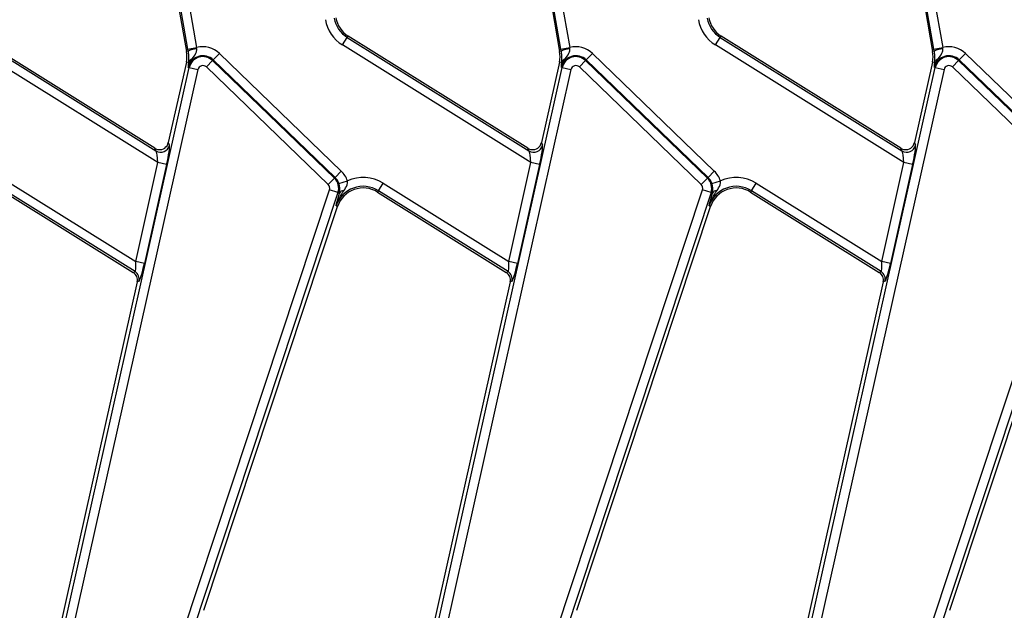
# Model space of a CAD drawing. Units: millimetres. Extents: x 8 to 418, y 1 to 291.
# Drawn here: x 73 to 95, y 113 to 126 of the extents above; entities that cross this region are included whole.
import ezdxf

# ---------------------------------------------------------------- set-up
doc = ezdxf.new("R2010")
doc.units = ezdxf.units.MM

msp = doc.modelspace()

# ---------------------------------------------------------------- linework, layer by layer
at = {"color": 7, "linetype": 'Continuous', "lineweight": 25}
for p, q in [((77.152092, 125.621773), (76.455389, 129.57297)), ((76.651601, 129.607567), (77.348304, 125.656371)), ((85.452092, 125.621773), (84.755389, 129.57297)), ((84.951601, 129.607567), (85.648304, 125.656371)), ((93.752092, 125.621773), (93.055389, 129.57297)), ((93.251601, 129.607567), (93.948304, 125.656371)), ((76.955297, 126.527539), (77.124435, 125.568309)), ((85.255297, 126.527539), (85.424435, 125.568309)), ((93.555297, 126.527539), (93.724435, 125.568309)), ((72.398101, 125.883378), (76.44261, 123.356088)), ((76.418221, 123.414392), (72.417454, 125.914349)), ((80.59252, 125.714414), (80.698101, 125.883378)), ((80.698101, 125.883378), (80.717454, 125.914349)), ((80.698101, 125.883378), (84.74261, 123.356088)), ((84.718221, 123.414392), (80.717454, 125.914349)), ((88.89252, 125.714414), (88.998101, 125.883378)), ((88.998101, 125.883378), (89.017454, 125.914349)), ((88.998101, 125.883378), (93.04261, 123.356088)), ((93.018221, 123.414392), (89.017454, 125.914349)), ((76.484755, 123.094815), (72.29252, 125.714414)), ((77.160647, 125.574694), (77.124435, 125.568309)), ((77.152092, 125.621773), (77.348304, 125.656371)), ((77.160647, 125.574694), (77.152092, 125.621773)), ((77.350455, 125.632247), (77.348304, 125.656371)), ((84.784755, 123.094815), (80.59252, 125.714414)), ((85.460647, 125.574694), (85.424435, 125.568309)), ((85.452092, 125.621773), (85.648304, 125.656371)), ((85.460647, 125.574694), (85.452092, 125.621773)), ((85.650455, 125.632247), (85.648304, 125.656371)), ((93.084755, 123.094815), (88.89252, 125.714414)), ((93.760647, 125.574694), (93.724435, 125.568309)), ((93.752092, 125.621773), (93.948304, 125.656371)), ((93.760647, 125.574694), (93.752092, 125.621773)), ((93.950455, 125.632247), (93.948304, 125.656371)), ((77.119101, 125.333234), (76.718242, 123.539894)), ((77.172548, 125.321287), (77.119101, 125.333234)), ((77.172548, 125.321287), (77.173768, 125.338148)), ((77.702691, 125.367653), (77.564288, 125.224332)), ((77.702691, 125.367653), (77.716964, 125.382434)), ((77.702691, 125.367653), (80.414064, 122.74931)), ((77.716964, 125.382434), (77.855367, 125.525754)), ((80.428337, 122.764091), (77.716964, 125.382434)), ((77.855367, 125.525754), (80.56674, 122.907411)), ((85.419101, 125.333234), (85.018242, 123.539894)), ((85.472548, 125.321287), (85.419101, 125.333234)), ((85.472548, 125.321287), (85.473768, 125.338148)), ((86.002691, 125.367653), (85.864288, 125.224332)), ((86.002691, 125.367653), (86.016964, 125.382434)), ((86.002691, 125.367653), (88.714064, 122.74931)), ((86.016964, 125.382434), (86.155367, 125.525754)), ((88.728337, 122.764091), (86.016964, 125.382434)), ((86.155367, 125.525754), (88.86674, 122.907411)), ((93.719101, 125.333234), (93.318242, 123.539894)), ((93.772548, 125.321287), (93.719101, 125.333234)), ((93.772548, 125.321287), (93.773768, 125.338148)), ((94.302691, 125.367653), (94.164288, 125.224332)), ((94.302691, 125.367653), (94.316964, 125.382434)), ((94.302691, 125.367653), (97.014064, 122.74931)), ((94.316964, 125.382434), (94.455367, 125.525754)), ((97.028337, 122.764091), (94.316964, 125.382434)), ((94.455367, 125.525754), (97.16674, 122.907411)), ((74.375292, 112.650088), (77.183165, 125.211787)), ((77.377605, 125.168325), (74.569733, 112.606625)), ((77.183165, 125.211787), (77.163112, 125.21627)), ((77.183165, 125.211787), (77.377605, 125.168325)), ((80.275661, 122.60599), (77.564288, 125.224332)), ((82.675292, 112.650088), (85.483165, 125.211787)), ((85.677605, 125.168325), (82.869733, 112.606625)), ((85.483165, 125.211787), (85.463112, 125.21627)), ((85.483165, 125.211787), (85.677605, 125.168325)), ((88.575661, 122.60599), (85.864288, 125.224332)), ((90.975292, 112.650088), (93.783165, 125.211787)), ((93.977605, 125.168325), (91.169733, 112.606625)), ((93.783165, 125.211787), (93.763112, 125.21627)), ((93.783165, 125.211787), (93.977605, 125.168325)), ((96.875661, 122.60599), (94.164288, 125.224332)), ((76.44261, 123.356088), (76.418221, 123.414392)), ((76.718242, 123.539894), (76.742631, 123.48159)), ((84.74261, 123.356088), (84.718221, 123.414392)), ((85.018242, 123.539894), (85.042631, 123.48159)), ((93.04261, 123.356088), (93.018221, 123.414392)), ((93.318242, 123.539894), (93.342631, 123.48159)), ((75.992491, 120.892556), (76.484755, 123.094815)), ((76.679195, 123.051352), (76.186932, 120.849093)), ((76.679195, 123.051352), (76.484755, 123.094815)), ((80.428337, 122.764091), (80.56674, 122.907411)), ((84.292491, 120.892556), (84.784755, 123.094815)), ((84.979195, 123.051352), (84.486932, 120.849093)), ((84.979195, 123.051352), (84.784755, 123.094815)), ((88.728337, 122.764091), (88.86674, 122.907411)), ((92.592491, 120.892556), (93.084755, 123.094815)), ((93.279195, 123.051352), (92.786932, 120.849093)), ((93.279195, 123.051352), (93.084755, 123.094815)), ((80.414064, 122.74931), (80.275661, 122.60599)), ((80.414064, 122.74931), (80.428337, 122.764091)), ((80.513525, 122.627492), (80.703122, 122.688721)), ((88.714064, 122.74931), (88.575661, 122.60599)), ((88.714064, 122.74931), (88.728337, 122.764091)), ((88.813525, 122.627492), (89.003122, 122.688721)), ((75.977192, 120.667178), (73.091761, 122.470196)), ((73.197341, 122.63916), (75.992491, 120.892556)), ((76.718218, 111.647721), (80.30413, 122.490517)), ((80.493293, 122.427958), (80.30413, 122.490517)), ((81.391761, 122.470196), (81.372408, 122.439224)), ((81.391761, 122.470196), (81.497341, 122.63916)), ((84.277192, 120.667178), (81.391761, 122.470196)), ((81.497341, 122.63916), (84.292491, 120.892556)), ((85.018218, 111.647721), (88.60413, 122.490517)), ((88.793293, 122.427958), (88.60413, 122.490517)), ((89.691761, 122.470196), (89.672408, 122.439224)), ((89.691761, 122.470196), (89.797341, 122.63916)), ((92.577192, 120.667178), (89.691761, 122.470196)), ((89.797341, 122.63916), (92.592491, 120.892556)), ((93.318218, 111.647721), (96.90413, 122.490517)), ((73.072408, 122.439224), (75.935911, 120.649909)), ((80.493293, 122.427958), (76.907381, 111.585161)), ((80.493293, 122.427958), (80.523147, 122.418084)), ((80.501256, 122.335727), (80.523147, 122.418084)), ((81.372408, 122.439224), (84.235911, 120.649909)), ((88.793293, 122.427958), (85.207381, 111.585161)), ((88.793293, 122.427958), (88.823147, 122.418084)), ((88.801256, 122.335727), (88.823147, 122.418084)), ((89.672408, 122.439224), (92.535911, 120.649909)), ((97.093293, 122.427958), (93.507381, 111.585161)), ((77.510458, 113.125208), (80.484801, 122.118791)), ((80.450127, 122.130258), (80.484801, 122.118791)), ((85.810458, 113.125208), (88.784801, 122.118791)), ((88.750127, 122.130258), (88.784801, 122.118791)), ((94.110458, 113.125208), (97.084801, 122.118791)), ((76.186932, 120.849093), (75.992491, 120.892556)), ((84.486932, 120.849093), (84.292491, 120.892556)), ((92.786932, 120.849093), (92.592491, 120.892556)), ((75.935911, 120.649909), (75.977192, 120.667178)), ((84.235911, 120.649909), (84.277192, 120.667178)), ((92.535911, 120.649909), (92.577192, 120.667178)), ((76.024771, 120.437482), (74.288422, 112.669506)), ((76.066052, 120.454751), (76.024771, 120.437482)), ((84.324771, 120.437482), (82.588422, 112.669506)), ((84.366052, 120.454751), (84.324771, 120.437482)), ((92.624771, 120.437482), (90.888422, 112.669506)), ((92.666052, 120.454751), (92.624771, 120.437482))]:
    msp.add_line(p, q, dxfattribs=at)
for centre, radius, start, end in [((81.035405, 126.423178), 0.835759, 190, 238), ((81.035405, 126.423178), 0.63652, 190, 238), ((81.035405, 126.423178), 0.6, 190, 238), ((89.335405, 126.423178), 0.835759, 190, 238), ((89.335405, 126.423178), 0.63652, 190, 238), ((89.335405, 126.423178), 0.6, 190, 238), ((76.533551, 125.46412), 0.6, 347.4, 10), ((77.404333, 125.112796), 0.522238, 95.9215887, 117.8151014), ((77.486661, 125.143948), 0.530773, 46, 105.109902), ((84.833551, 125.46412), 0.6, 347.4, 10), ((85.704333, 125.112796), 0.522238, 95.9215887, 117.8151014), ((85.786661, 125.143948), 0.530773, 46, 105.109902), ((93.133551, 125.46412), 0.6, 347.4, 10), ((94.004333, 125.112796), 0.522238, 95.9215887, 117.8151014), ((94.086661, 125.143948), 0.530773, 46, 105.109902), ((77.486661, 125.143948), 0.331534, 46, 167.4), ((77.314168, 125.273924), 0.14933, 115.4667483, 161.5082729), ((77.486661, 125.143948), 0.310986, 46, 167.4), ((85.786661, 125.143948), 0.331534, 46, 167.4), ((85.614168, 125.273924), 0.14933, 115.4667483, 161.5082729), ((85.786661, 125.143948), 0.310986, 46, 167.4), ((94.086661, 125.143948), 0.331534, 46, 167.4), ((93.914168, 125.273924), 0.14933, 115.4667483, 161.5082729), ((94.086661, 125.143948), 0.310986, 46, 167.4), ((77.486661, 125.143948), 0.111747, 46, 167.4), ((85.786661, 125.143948), 0.111747, 46, 167.4), ((94.086661, 125.143948), 0.111747, 46, 167.4), ((76.546871, 123.528206), 0.201234, 238.7944906, 346.6055094), ((84.846871, 123.528206), 0.201234, 238.7944906, 346.6055094), ((93.146871, 123.528206), 0.201234, 238.7944906, 346.6055094), ((80.198034, 122.525605), 0.530773, 17.8976707, 46), ((88.498034, 122.525605), 0.530773, 17.8976707, 46), ((80.198034, 122.525605), 0.310986, 341.7, 46), ((80.198034, 122.525605), 0.331534, 17.8976707, 46), ((81.054456, 121.930396), 0.835759, 58, 114.8584259), ((88.498034, 122.525605), 0.310986, 341.7, 46), ((88.498034, 122.525605), 0.331534, 17.8976707, 46), ((89.354456, 121.930396), 0.835759, 58, 114.8584259), ((80.198034, 122.525605), 0.111747, 341.7, 46), ((81.054456, 121.930396), 0.63652, 58, 161.7), ((81.054456, 121.930396), 0.6, 58, 161.7), ((80.619731, 122.350815), 0.117701, 89.1959696, 145.1433591), ((88.498034, 122.525605), 0.111747, 341.7, 46), ((89.354456, 121.930396), 0.63652, 58, 161.7), ((89.354456, 121.930396), 0.6, 58, 161.7), ((88.919731, 122.350815), 0.117701, 89.1959696, 145.1433591), ((75.869728, 120.497426), 0.200908, 347.7364076, 57.6635924), ((84.169728, 120.497426), 0.200908, 347.7364076, 57.6635924), ((92.469728, 120.497426), 0.200908, 347.7364076, 57.6635924)]:
    msp.add_arc(centre, radius, start, end, dxfattribs=at)
for centre, major_axis, ratio, start_param, end_param in [((76.522783, 123.585791), (-0.078061, 0.18661), 0.988732103, 2.192251755, 2.625914002), ((76.45329, 123.114476), (-0.016201, 0.245037), 0.123046528, 4.623932953, 6.107462817), ((76.522783, 123.585791), (-0.078061, 0.18661), 0.988732103, 2.625914002, 4.090933552), ((76.647731, 123.071013), (0.09155, 0.414263), 0.082451182, 4.683137912, 6.166667776), ((84.822783, 123.585791), (-0.078061, 0.18661), 0.988732103, 2.192251755, 2.625914002), ((84.75329, 123.114476), (-0.016201, 0.245037), 0.123046528, 4.623932953, 6.107462817), ((84.822783, 123.585791), (-0.078061, 0.18661), 0.988732103, 2.625914002, 4.090933552), ((84.947731, 123.071013), (0.09155, 0.414263), 0.082451182, 4.683137912, 6.166667776), ((93.122783, 123.585791), (-0.078061, 0.18661), 0.988732103, 2.192251755, 2.625914002), ((93.05329, 123.114476), (-0.016201, 0.245037), 0.123046528, 4.623932953, 6.107462817), ((93.122783, 123.585791), (-0.078061, 0.18661), 0.988732103, 2.625914002, 4.090933552), ((93.247731, 123.071013), (0.09155, 0.414263), 0.082451182, 4.683137912, 6.166667776), ((75.961027, 120.912217), (-0.016201, 0.245037), 0.123046528, 3.140403089, 4.623932953), ((76.155468, 120.868755), (0.09155, 0.414263), 0.082451182, 3.199608048, 4.683137912), ((84.261027, 120.912217), (-0.016201, 0.245037), 0.123046528, 3.140403089, 4.623932953), ((84.455468, 120.868755), (0.09155, 0.414263), 0.082451182, 3.199608048, 4.683137912), ((92.561027, 120.912217), (-0.016201, 0.245037), 0.123046528, 3.140403089, 4.623932953), ((92.755468, 120.868755), (0.09155, 0.414263), 0.082451182, 3.199608048, 4.683137912), ((75.828606, 120.480224), (0.185565, 0.077623), 0.9943033, 5.669775823, 6.896594791), ((84.128606, 120.480224), (0.185565, 0.077623), 0.9943033, 5.669775823, 6.896594791), ((92.428606, 120.480224), (0.185565, 0.077623), 0.9943033, 5.669775823, 6.896594791)]:
    msp.add_ellipse(centre, major_axis=major_axis, ratio=ratio, start_param=start_param, end_param=end_param, dxfattribs=at)
for points, knots in [([(77.173768, 125.338148), (77.175124, 125.3669), (77.177544, 125.418196), (77.172325, 125.506708), (77.16338, 125.558778), (77.160647, 125.574694)], [0, 0, 0, 0, 0.469653724, 0.837901619, 1, 1, 1, 1]), ([(77.249958, 125.408745), (77.28038, 125.446576), (77.325872, 125.503149), (77.352599, 125.584306), (77.350942, 125.621366), (77.350455, 125.632247)], [0, 0, 0, 0, 0.587794971, 0.878971194, 1, 1, 1, 1]), ([(85.473768, 125.338148), (85.475124, 125.3669), (85.477544, 125.418196), (85.472325, 125.506708), (85.46338, 125.558778), (85.460647, 125.574694)], [0, 0, 0, 0, 0.469653724, 0.837901619, 1, 1, 1, 1]), ([(85.549958, 125.408745), (85.58038, 125.446576), (85.625872, 125.503149), (85.652599, 125.584306), (85.650942, 125.621366), (85.650455, 125.632247)], [0, 0, 0, 0, 0.587794971, 0.878971194, 1, 1, 1, 1]), ([(93.773768, 125.338148), (93.775124, 125.3669), (93.777544, 125.418196), (93.772325, 125.506708), (93.76338, 125.558778), (93.760647, 125.574694)], [0, 0, 0, 0, 0.4696537237, 0.8379016188, 1, 1, 1, 1]), ([(93.849958, 125.408745), (93.88038, 125.446576), (93.925872, 125.503149), (93.952599, 125.584306), (93.950942, 125.621366), (93.950455, 125.632247)], [0, 0, 0, 0, 0.587794971, 0.878971194, 1, 1, 1, 1]), ([(77.249958, 125.408745), (77.232027, 125.381576), (77.204075, 125.339222), (77.17717, 125.27366), (77.167019, 125.236478), (77.163215, 125.216803), (77.163112, 125.21627)], [0, 0, 0, 0, 0.461486166, 0.719410653, 0.992399677, 1, 1, 1, 1]), ([(77.163112, 125.21627), (77.163133, 125.21657), (77.163706, 125.224762), (77.164904, 125.241104), (77.167574, 125.274239), (77.170561, 125.302495), (77.172548, 125.321287)], [0, 0, 0, 0, 0.009467611, 0.25815928, 0.506618973, 1, 1, 1, 1]), ([(85.549958, 125.408745), (85.532027, 125.381576), (85.504075, 125.339222), (85.47717, 125.27366), (85.467019, 125.236478), (85.463215, 125.216803), (85.463112, 125.21627)], [0, 0, 0, 0, 0.461486166, 0.719410653, 0.992399677, 1, 1, 1, 1]), ([(85.463112, 125.21627), (85.463133, 125.21657), (85.463706, 125.224762), (85.464904, 125.241104), (85.467574, 125.274239), (85.470561, 125.302495), (85.472548, 125.321287)], [0, 0, 0, 0, 0.0094676107, 0.2581592799, 0.5066189731, 1, 1, 1, 1]), ([(93.849958, 125.408745), (93.832027, 125.381576), (93.804075, 125.339222), (93.77717, 125.27366), (93.767019, 125.236478), (93.763215, 125.216803), (93.763112, 125.21627)], [0, 0, 0, 0, 0.461486166, 0.719410653, 0.992399677, 1, 1, 1, 1]), ([(93.763112, 125.21627), (93.763133, 125.21657), (93.763706, 125.224762), (93.764904, 125.241104), (93.767574, 125.274239), (93.770561, 125.302495), (93.772548, 125.321287)], [0, 0, 0, 0, 0.0094676107, 0.2581592799, 0.5066189731, 1, 1, 1, 1]), ([(80.621383, 122.468505), (80.650464, 122.510286), (80.681595, 122.555012), (80.703477, 122.625543), (80.708196, 122.655952), (80.704117, 122.682292), (80.703122, 122.688721)], [0, 0, 0, 0, 0.635095223, 0.679863049, 0.921851753, 1, 1, 1, 1]), ([(88.921383, 122.468505), (88.950464, 122.510286), (88.981595, 122.555012), (89.003477, 122.625543), (89.008196, 122.655952), (89.004117, 122.682292), (89.003122, 122.688721)], [0, 0, 0, 0, 0.635095223, 0.679863049, 0.921851753, 1, 1, 1, 1]), ([(80.450127, 122.130258), (80.450337, 122.130958), (80.486556, 122.251695), (80.554165, 122.360415), (80.621383, 122.468505)], [0, 0, 0, 0, 0.005791578, 1, 1, 1, 1]), ([(80.523147, 122.418084), (80.528952, 122.453155), (80.537144, 122.502654), (80.527737, 122.572678), (80.520079, 122.605969), (80.515812, 122.619981), (80.513525, 122.627492)], [0, 0, 0, 0, 0.58495568, 0.825625811, 0.906525842, 1, 1, 1, 1]), ([(88.750127, 122.130258), (88.750337, 122.130958), (88.786556, 122.251695), (88.854165, 122.360415), (88.921383, 122.468505)], [0, 0, 0, 0, 0.005791578, 1, 1, 1, 1]), ([(88.823147, 122.418084), (88.828952, 122.453155), (88.837144, 122.502654), (88.827737, 122.572678), (88.820079, 122.605969), (88.815812, 122.619981), (88.813525, 122.627492)], [0, 0, 0, 0, 0.58495568, 0.825625811, 0.906525842, 1, 1, 1, 1]), ([(80.450127, 122.130258), (80.450234, 122.130699), (80.466074, 122.196459), (80.483724, 122.266327), (80.501256, 122.335727)], [0, 0, 0, 0, 0.006702696, 1, 1, 1, 1]), ([(88.750127, 122.130258), (88.750234, 122.130699), (88.766074, 122.196459), (88.783724, 122.266327), (88.801256, 122.335727)], [0, 0, 0, 0, 0.006702696, 1, 1, 1, 1])]:
    msp.add_open_spline(points, degree=3, knots=knots, dxfattribs=at)

doc.saveas('drawing.dxf')
